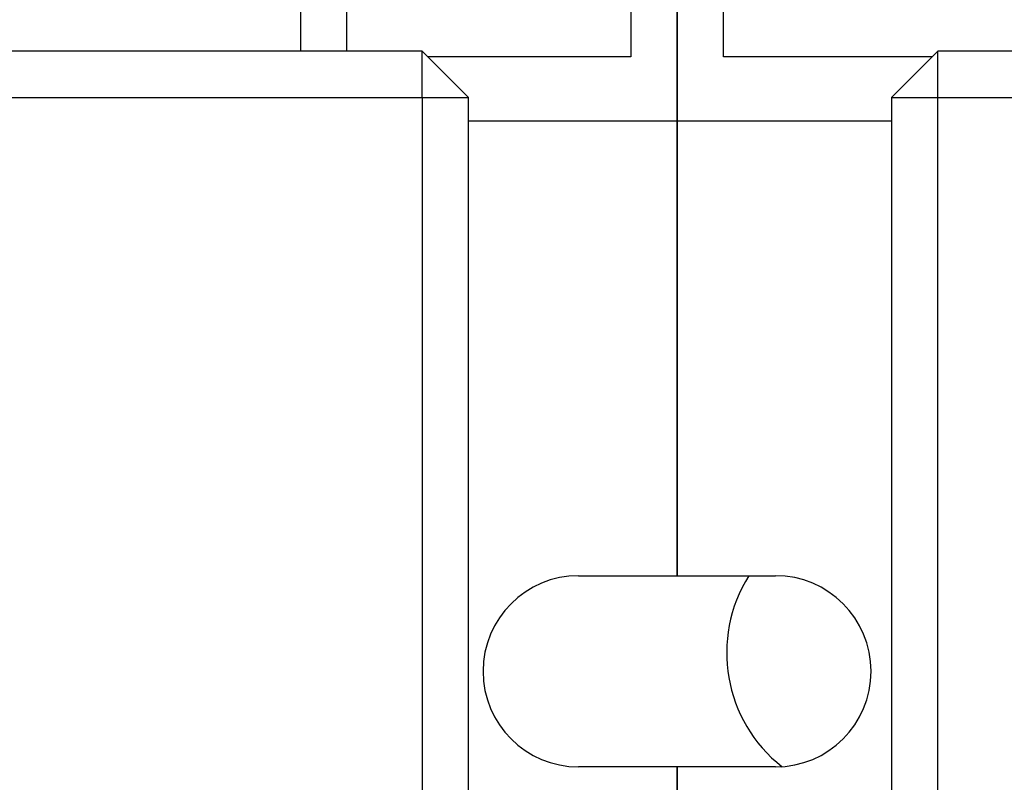
# Model space of a CAD drawing. Units: inches. Extents: x -35 to 95, y -21 to 49.
# Drawn here: x -10 to -9, y 20 to 21 of the extents above; entities that cross this region are included whole.
import ezdxf

# ---------------------------------------------------------------- set-up
doc = ezdxf.new("R2010")
doc.units = ezdxf.units.IN
doc.header["$MEASUREMENT"] = 0

msp = doc.modelspace()

# ---------------------------------------------------------------- linework, layer by layer
at = {"color": 7}
for p, q in [((-9.72567, 20.98604), (-9.72567, 20.78604)), ((-9.68567, 20.78604), (-9.68567, 20.98604)), ((-9.44067, 20.98604), (-9.44067, 20.78104)), ((-9.40067, 20.72604), (-9.40067, 20.98604)), ((-9.40067, 20.98604), (-9.40067, 20.72604)), ((-9.36067, 20.78104), (-9.36067, 20.98604)), ((-9.62067, 20.78604), (-10.35567, 20.78604)), ((-9.58067, 20.74604), (-9.62067, 20.78604)), ((-9.62067, 20.74604), (-9.62067, 20.78604)), ((-9.21567, 20.74604), (-9.17567, 20.78604)), ((-9.17567, 20.74604), (-9.17567, 20.78604)), ((-8.44067, 20.78604), (-9.17567, 20.78604)), ((-9.44067, 20.78104), (-9.61567, 20.78104)), ((-9.18067, 20.78104), (-9.36067, 20.78104)), ((-10.35567, 20.74604), (-9.62067, 20.74604)), ((-9.62067, 20.74604), (-9.58067, 20.74604)), ((-9.62067, 20.74604), (-9.62067, 19.75104)), ((-9.58067, 19.75104), (-9.58067, 20.74604)), ((-9.21567, 20.74604), (-9.17567, 20.74604)), ((-9.21567, 20.74604), (-9.21567, 19.75104)), ((-9.17567, 19.75104), (-9.17567, 20.74604)), ((-9.17567, 20.74604), (-8.44067, 20.74604)), ((-9.58067, 20.72604), (-9.40067, 20.72604)), ((-9.40067, 20.72604), (-9.40067, 20.33354)), ((-9.40067, 20.33354), (-9.40067, 20.72604)), ((-9.40067, 20.72604), (-9.21567, 20.72604)), ((-9.48567, 20.33354), (-9.40067, 20.33354)), ((-9.40067, 20.33354), (-9.31567, 20.33354)), ((-9.40067, 20.16854), (-9.48567, 20.16854)), ((-9.40067, 20.16854), (-9.40067, 19.77604)), ((-9.40067, 19.77604), (-9.40067, 20.16854)), ((-9.31567, 20.16854), (-9.40067, 20.16854))]:
    msp.add_line(p, q, dxfattribs=at)
for centre, radius, start, end in [((-9.48567, 20.25104), 0.0825, 90, 270), ((-9.23283, 20.26704), 0.125, 147.85931, 231.85574), ((-9.31567, 20.25104), 0.0825, 270, 90)]:
    msp.add_arc(centre, radius, start, end, dxfattribs=at)

doc.saveas('drawing.dxf')
